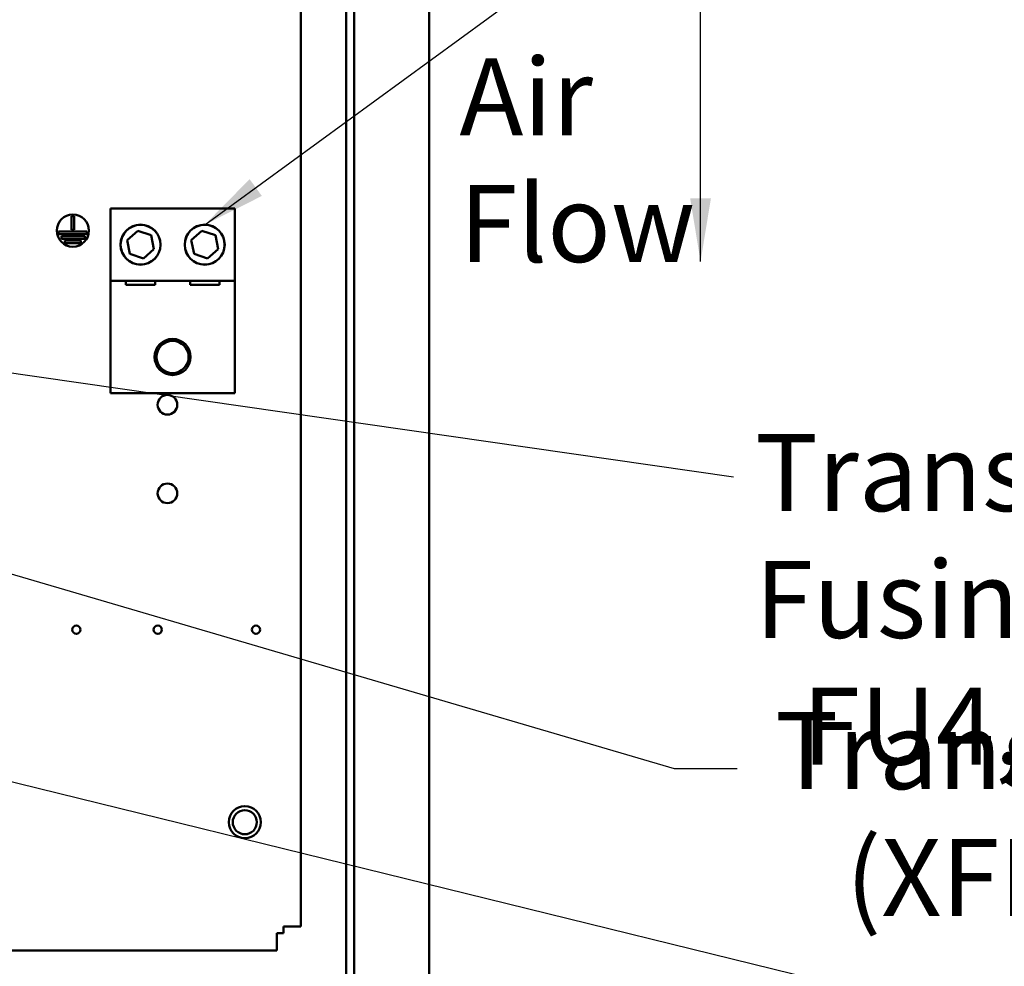
# Model space of a CAD drawing. Units: inches. Extents: x 5 to 215, y 2 to 167.
# Drawn here: x 138 to 154, y 99 to 114 of the extents above; entities that cross this region are included whole.
import ezdxf

# ---------------------------------------------------------------- set-up
doc = ezdxf.new("R2010")
doc.units = ezdxf.units.IN
doc.header["$LTSCALE"] = 10
doc.header["$MEASUREMENT"] = 0
doc.layers.add('Symbol (ANSI)', color=7, linetype='Continuous', lineweight=25)
doc.layers.add('Visible (ANSI)', color=7, linetype='Continuous', lineweight=50)
doc.styles.add('Note Text (ANSI)', font='tahoma.ttf')
doc.dimstyles.new('Default (ANSI)$7', dxfattribs={"dimscale": 10, "dimtxt": 0.12, "dimasz": 0.098425, "dimexe": 0.125, "dimexo": 0.0625, "dimgap": 0.031496, "dimtad": 0, "dimtih": 1, "dimtoh": 1, "dimrnd": 1e-08, "dimzin": 0, "dimdsep": 46, "dimtxsty": 'Note Text (ANSI)', "dimcen": 0.09, "dimdle": 0.393701, "dimclrd": 256, "dimclre": 256, "dimclrt": 256, "dimadec": 0, "dimazin": 1, "dimtfac": 1, "dimtofl": 0, "dimtmove": 0, "dimatfit": 3, "dimfxl": 1, "dimtolj": 1, "dimtzin": 4, "dimlwd": -1, "dimlwe": -1, "dimarcsym": 0})

msp = doc.modelspace()

# ---------------------------------------------------------------- linework, layer by layer
at = {"layer": 'Visible (ANSI)'}
for p, q in [((144.712, 71.385), (144.712, 130.885)), ((143.541, 129.843), (143.541, 72.285)), ((143.416, 72.41), (143.416, 129.718)), ((142.712, 116.045), (142.712, 99.439)), ((139.743, 110.627), (141.681, 110.627)), ((139.743, 109.502), (139.743, 110.627)), ((141.681, 110.627), (141.681, 109.502)), ((139.138, 110.297), (139.138, 110.508)), ((139.138, 110.508), (139.178, 110.508)), ((139.178, 110.508), (139.178, 110.297)), ((138.933, 110.227), (138.933, 110.267)), ((138.933, 110.267), (139.373, 110.267)), ((139.373, 110.227), (138.933, 110.227)), ((138.982, 110.157), (138.982, 110.197)), ((138.982, 110.197), (139.342, 110.197)), ((139.342, 110.157), (138.982, 110.157)), ((139.178, 110.297), (139.138, 110.297)), ((139.342, 110.197), (139.342, 110.157)), ((139.373, 110.267), (139.373, 110.227)), ((140.003, 110.135), (140.169, 110.281)), ((140.169, 110.281), (140.378, 110.21)), ((140.378, 110.21), (140.421, 109.994)), ((141.003, 110.135), (141.169, 110.281)), ((141.169, 110.281), (141.378, 110.21)), ((141.378, 110.21), (141.421, 109.994)), ((139.034, 110.087), (139.034, 110.127)), ((139.034, 110.127), (139.283, 110.127)), ((139.283, 110.087), (139.034, 110.087)), ((139.283, 110.127), (139.283, 110.087)), ((140.047, 109.919), (140.003, 110.135)), ((141.047, 109.919), (141.003, 110.135)), ((140.256, 109.848), (140.047, 109.919)), ((140.421, 109.994), (140.256, 109.848)), ((141.256, 109.848), (141.047, 109.919)), ((141.421, 109.994), (141.256, 109.848)), ((139.743, 107.752), (139.743, 109.502)), ((141.681, 109.502), (139.743, 109.502)), ((139.983, 109.44), (139.983, 109.502)), ((140.441, 109.44), (139.983, 109.44)), ((140.441, 109.502), (140.441, 109.44)), ((140.983, 109.44), (140.983, 109.502)), ((141.441, 109.44), (140.983, 109.44)), ((141.441, 109.502), (141.441, 109.44)), ((141.681, 109.502), (141.681, 107.752)), ((141.681, 107.752), (139.743, 107.752)), ((142.441, 99.335), (142.441, 99.439)), ((142.441, 99.439), (142.495, 99.439)), ((142.712, 99.439), (142.495, 99.439)), ((142.337, 99.281), (142.337, 99.335)), ((142.337, 99.335), (142.441, 99.335)), ((142.337, 99.064), (142.337, 99.281)), ((142.337, 99.064), (122.462, 99.064))]:
    msp.add_line(p, q, dxfattribs=at)
for centre, radius in [((139.158, 110.283), 0.25), ((140.212, 110.064), 0.312), ((140.212, 110.064), 0.31), ((141.212, 110.064), 0.312), ((141.212, 110.064), 0.31), ((140.712, 108.314), 0.281), ((140.712, 108.314), 0.25), ((140.632, 107.569), 0.153), ((140.632, 106.189), 0.153), ((139.212, 104.064), 0.065), ((140.481, 104.064), 0.065), ((142.011, 104.064), 0.065), ((141.837, 101.064), 0.25), ((141.837, 101.064), 0.188)]:
    msp.add_circle(centre, radius, dxfattribs=at)

# ---------------------------------------------------------------- texts
at = {"layer": 'Symbol (ANSI)', "char_height": 1.2, "attachment_point": 1, "line_spacing_factor": 0.987884, "style": 'Note Text (ANSI)'}
for s, insert, width in [('\\fTahoma|b0|i0;Air \\P\\fTahoma|b0|i0;Flow', (145.181, 112.969), 3.35786), ('\\fTahoma|b0|i0;Transformer Fusing \\P\\fTahoma|b0|i0;  FU4, FU5', (149.787, 107.112), 14.7034), ('\\fTahoma|b0|i0;Transformer \\P\\fTahoma|b0|i0;   (XFMR)', (150.101, 102.78), 9.46191)]:
    msp.add_mtext(s, dxfattribs=dict(at, insert=insert, width=width))

# ---------------------------------------------------------------- leaders
at = {"layer": 'Symbol (ANSI)', "annotation_type": 0, "has_hookline": 1, "text_width": 0.516}
for points, hookline_direction in [([(141.212, 110.374), (151.835, 118.123), (152.819, 118.123)], 0), ([(136.465, 108.318), (149.453, 106.448)], 1), ([(136.405, 105.459), (148.526, 101.901), (149.51, 101.901)], 0), ([(136.997, 101.991), (154.301, 97.741)], 1), ([(131.321, 100.231), (147.449, 92.997), (148.433, 92.997)], 0)]:
    msp.add_leader(points, dimstyle='Default (ANSI)$7', override={"dimtad": 0}, dxfattribs=dict(at, hookline_direction=hookline_direction))
at = {"layer": 'Symbol (ANSI)'}
msp.add_leader([(148.938, 109.802), (148.938, 112.615), (148.938, 114.68)], dimstyle='Default (ANSI)$7', override={"dimtad": 0}, dxfattribs=at)

doc.saveas('drawing.dxf')
